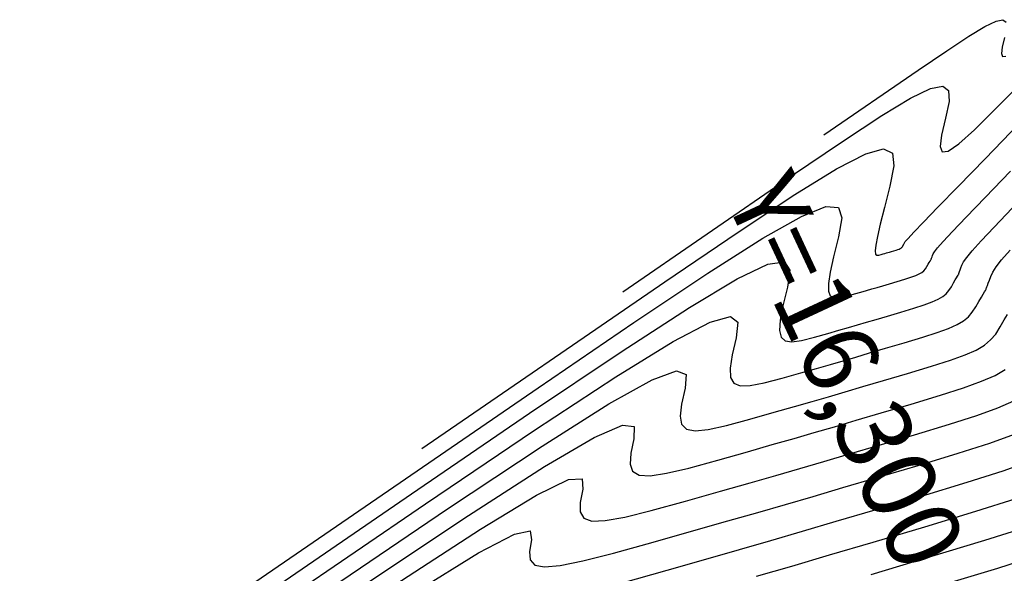
# Model space of a CAD drawing. Units: millimetres. Extents: x 14521 to 17178, y 12954 to 17813.
# Drawn here: x 15603 to 15656, y 14120 to 14150 of the extents above; entities that cross this region are included whole.
import ezdxf
from ezdxf.enums import TextEntityAlignment as Align

# ---------------------------------------------------------------- set-up
doc = ezdxf.new("R2010")
doc.units = ezdxf.units.MM
for name, color, linetype in [('CVL_CURV_D', 6, 'Continuous'), ('CVL_CURV_G', 5, 'Continuous'), ('CVL_RET_TX', 40, 'Continuous')]:
    doc.layers.add(name, color=color, linetype=linetype)
doc.styles.add('MONOTXT4', font='MONOTXT4.shx')

msp = doc.modelspace()

# ---------------------------------------------------------------- linework, layer by layer
at = {"layer": 'CVL_CURV_D', "color": 8, "linetype": 'Continuous'}
for points, elevation in [([(15646.479, 14143.719), (15651.577, 14147.215), (15653.111, 14148.258), (15654.296, 14149.036), (15655.171, 14149.565), (15655.773, 14149.858), (15656.142, 14149.93), (15656.314, 14149.794)], 1903), ([(15656.223, 14148.96), (15656.104, 14148.45), (15656.065, 14148.107), (15656.125, 14147.943), (15656.303, 14147.965)], 1903), ([(15635.635, 14135.252), (15644.744, 14141.498), (15647.484, 14143.362), (15649.601, 14144.753), (15651.164, 14145.697), (15652.241, 14146.221), (15652.899, 14146.349), (15653.207, 14146.107), (15653.233, 14145.52), (15653.045, 14144.615), (15652.832, 14143.704), (15652.762, 14143.093), (15652.869, 14142.798), (15653.188, 14142.838), (15653.754, 14143.229), (15654.601, 14143.987), (15655.765, 14145.131), (15657.28, 14146.675)], 1904), ([(15613.946, 14118.318), (15631.076, 14130.064), (15636.233, 14133.583), (15640.23, 14136.253), (15643.198, 14138.143), (15645.273, 14139.319), (15646.585, 14139.847), (15647.268, 14139.796), (15647.456, 14139.232), (15647.28, 14138.221), (15647.009, 14137.141), (15646.824, 14136.308), (15646.728, 14135.696), (15646.725, 14135.277), (15646.819, 14135.026), (15647.012, 14134.916), (15647.309, 14134.922), (15647.714, 14135.016), (15648.132, 14135.134), (15648.483, 14135.234), (15648.79, 14135.322), (15649.075, 14135.404), (15649.36, 14135.487), (15649.668, 14135.578), (15650.021, 14135.682), (15650.442, 14135.807), (15650.856, 14135.932), (15651.182, 14136.037), (15651.435, 14136.128), (15651.626, 14136.212), (15651.769, 14136.296), (15651.878, 14136.386), (15651.965, 14136.489), (15652.043, 14136.612), (15652.113, 14136.732), (15652.168, 14136.825), (15652.209, 14136.895), (15652.238, 14136.945), (15652.257, 14136.978), (15652.269, 14136.998), (15652.274, 14137.008), (15652.275, 14137.01), (15652.276, 14137.012), (15652.278, 14137.019), (15652.283, 14137.033), (15652.292, 14137.056), (15652.305, 14137.091), (15652.323, 14137.14), (15652.347, 14137.205), (15652.379, 14137.289), (15652.445, 14137.409), (15652.607, 14137.616), (15652.913, 14137.962), (15653.412, 14138.497), (15654.153, 14139.273), (15655.183, 14140.342), (15656.552, 14141.755)], 1906), ([(15603.101, 14109.851), (15624.243, 14124.348), (15630.609, 14128.696), (15635.548, 14132.017), (15639.225, 14134.403), (15641.808, 14135.944), (15643.463, 14136.733), (15644.355, 14136.86), (15644.652, 14136.417), (15644.52, 14135.495), (15644.274, 14134.49), (15644.126, 14133.72), (15644.088, 14133.163), (15644.173, 14132.798), (15644.392, 14132.601), (15644.758, 14132.551), (15645.281, 14132.626), (15645.975, 14132.803), (15646.688, 14133.005), (15647.287, 14133.176), (15647.81, 14133.326), (15648.296, 14133.466), (15648.783, 14133.608), (15649.309, 14133.762), (15649.911, 14133.94), (15650.629, 14134.153), (15651.335, 14134.366), (15651.892, 14134.545), (15652.322, 14134.7), (15652.649, 14134.844), (15652.893, 14134.987), (15653.078, 14135.141), (15653.226, 14135.317), (15653.36, 14135.525), (15653.48, 14135.73), (15653.573, 14135.889), (15653.642, 14136.009), (15653.692, 14136.094), (15653.725, 14136.151), (15653.745, 14136.185), (15653.754, 14136.201), (15653.756, 14136.205), (15653.757, 14136.208), (15653.761, 14136.22), (15653.77, 14136.243), (15653.784, 14136.283), (15653.806, 14136.343), (15653.837, 14136.426), (15653.879, 14136.538), (15653.932, 14136.681), (15654.019, 14136.858), (15654.189, 14137.102), (15654.49, 14137.464), (15654.968, 14137.993), (15655.67, 14138.739), (15656.64, 14139.752)], 1907), ([(15617.409, 14118.631), (15624.984, 14123.809), (15630.865, 14127.782), (15635.252, 14130.663), (15638.344, 14132.57), (15640.341, 14133.618), (15641.443, 14133.923), (15641.849, 14133.602), (15641.759, 14132.77), (15641.538, 14131.839), (15641.427, 14131.132), (15641.448, 14130.631), (15641.621, 14130.319), (15641.965, 14130.176), (15642.503, 14130.186), (15643.253, 14130.33), (15644.236, 14130.591), (15645.244, 14130.877), (15646.091, 14131.118), (15646.831, 14131.329), (15647.518, 14131.528), (15648.206, 14131.728), (15648.949, 14131.947), (15649.801, 14132.198), (15650.816, 14132.499), (15651.814, 14132.8), (15652.601, 14133.053), (15653.21, 14133.273), (15653.671, 14133.476), (15654.017, 14133.678), (15654.279, 14133.896), (15654.488, 14134.144), (15654.677, 14134.439), (15654.846, 14134.728), (15654.977, 14134.954), (15655.076, 14135.123), (15655.146, 14135.243), (15655.193, 14135.323), (15655.22, 14135.371), (15655.234, 14135.394), (15655.237, 14135.4), (15655.238, 14135.405), (15655.244, 14135.421), (15655.256, 14135.454), (15655.277, 14135.51), (15655.308, 14135.595), (15655.352, 14135.713), (15655.41, 14135.871), (15655.486, 14136.073), (15655.592, 14136.307), (15655.771, 14136.589), (15656.067, 14136.966), (15656.525, 14137.489)], 1908), ([(15619.36, 14118.923), (15626.183, 14123.546), (15631.279, 14126.923), (15634.879, 14129.196), (15637.219, 14130.503), (15638.53, 14130.987), (15639.045, 14130.787), (15638.999, 14130.045), (15638.802, 14129.188), (15638.728, 14128.544), (15638.808, 14128.099), (15639.068, 14127.839), (15639.539, 14127.751), (15640.248, 14127.821), (15641.225, 14128.034), (15642.497, 14128.379), (15643.8, 14128.748), (15644.895, 14129.059), (15645.852, 14129.333), (15646.74, 14129.589), (15647.629, 14129.849), (15648.59, 14130.131), (15649.691, 14130.456), (15651.002, 14130.845), (15652.293, 14131.235), (15653.311, 14131.561), (15654.097, 14131.845), (15654.694, 14132.108), (15655.14, 14132.369), (15655.479, 14132.65), (15655.75, 14132.971), (15655.994, 14133.353), (15656.212, 14133.727), (15656.382, 14134.018)], 1909), ([(15623.332, 14119.444), (15627.951, 14122.447), (15630.975, 14124.274), (15632.704, 14125.115), (15633.438, 14125.158), (15633.478, 14124.594), (15633.33, 14123.886), (15633.331, 14123.368), (15633.527, 14123.035), (15633.963, 14122.881), (15634.685, 14122.901), (15635.738, 14123.09), (15637.168, 14123.443), (15639.02, 14123.954), (15640.913, 14124.49), (15642.504, 14124.943), (15643.894, 14125.34), (15645.184, 14125.713), (15646.476, 14126.089), (15647.871, 14126.499), (15649.47, 14126.972), (15651.376, 14127.538), (15653.25, 14128.103), (15654.729, 14128.577), (15655.872, 14128.99), (15656.738, 14129.372)], 1911), ([(15624.486, 14119.073), (15627.853, 14121.159), (15629.791, 14122.178), (15630.635, 14122.343), (15630.718, 14121.869), (15630.594, 14121.235), (15630.633, 14120.78), (15630.887, 14120.503), (15631.411, 14120.402), (15632.259, 14120.476), (15633.484, 14120.725), (15635.14, 14121.147), (15637.281, 14121.741), (15639.469, 14122.362), (15641.308, 14122.884), (15642.914, 14123.344), (15644.406, 14123.775), (15645.899, 14124.21), (15647.511, 14124.684), (15649.36, 14125.23), (15651.563, 14125.884), (15653.729, 14126.537), (15655.439, 14127.086), (15656.76, 14127.563)], 1912), ([(15635.543, 14119.529), (15638.026, 14120.233), (15640.112, 14120.826), (15641.935, 14121.348), (15643.627, 14121.836), (15645.322, 14122.33), (15647.152, 14122.868), (15649.25, 14123.488), (15651.749, 14124.23), (15654.208, 14124.972), (15656.148, 14125.594), (15657.647, 14126.135)], 1913), ([(15642.849, 14119.898), (15644.745, 14120.451), (15646.793, 14121.052), (15649.14, 14121.746), (15651.936, 14122.576), (15654.687, 14123.406), (15656.857, 14124.102)], 1914), ([(15652.63, 14119.363), (15655.868, 14120.341), (15658.425, 14121.162)], 1916)]:
    msp.add_lwpolyline(points, dxfattribs=dict(at, elevation=elevation))
at = {"layer": 'CVL_CURV_G', "color": 16, "linetype": 'Continuous'}
for points, elevation in [([(15624.79, 14126.785), (15637.91, 14135.781), (15641.858, 14138.469), (15644.912, 14140.489), (15647.172, 14141.883), (15648.737, 14142.693), (15649.707, 14142.962), (15650.181, 14142.732), (15650.259, 14142.046), (15650.041, 14140.946), (15649.745, 14139.792), (15649.523, 14138.896), (15649.369, 14138.228), (15649.278, 14137.756), (15649.246, 14137.451), (15649.267, 14137.281), (15649.338, 14137.217), (15649.452, 14137.228), (15649.575, 14137.263), (15649.679, 14137.292), (15649.769, 14137.318), (15649.853, 14137.343), (15649.937, 14137.367), (15650.027, 14137.394), (15650.131, 14137.424), (15650.255, 14137.461), (15650.377, 14137.498), (15650.473, 14137.529), (15650.547, 14137.555), (15650.604, 14137.58), (15650.646, 14137.605), (15650.678, 14137.631), (15650.703, 14137.662), (15650.726, 14137.698), (15650.795, 14137.815), (15650.825, 14137.897), (15650.872, 14137.96), (15651.025, 14138.13), (15651.336, 14138.459), (15651.856, 14139), (15652.635, 14139.807), (15653.726, 14140.931), (15655.178, 14142.426), (15657.042, 14144.345)], 1905), ([(15621.501, 14119.31), (15627.305, 14123.183), (15631.415, 14125.821), (15634.097, 14127.389), (15635.617, 14128.051), (15636.242, 14127.973), (15636.239, 14127.319), (15636.066, 14126.537), (15636.03, 14125.956), (15636.167, 14125.567), (15636.516, 14125.36), (15637.112, 14125.326), (15637.993, 14125.455), (15639.196, 14125.739), (15640.759, 14126.166), (15642.357, 14126.619), (15643.7, 14127.001), (15644.873, 14127.337), (15645.962, 14127.651), (15647.053, 14127.969), (15648.23, 14128.315), (15649.581, 14128.714), (15651.189, 14129.191), (15652.771, 14129.669), (15654.02, 14130.069), (15654.985, 14130.418), (15655.716, 14130.74), (15656.264, 14131.061)], 1910), ([(15649.03, 14120.004), (15652.123, 14120.922), (15655.166, 14121.84), (15657.567, 14122.61)], 1915)]:
    msp.add_lwpolyline(points, dxfattribs=dict(at, elevation=elevation))

# ---------------------------------------------------------------- texts
at = {"layer": 'CVL_RET_TX', "color": 40, "style": 'MONOTXT4'}
msp.add_text('Y=16,300', height=4, rotation=295, dxfattribs=at).set_placement((15652.454, 14120.729), align=Align.MIDDLE_RIGHT)

doc.saveas('drawing.dxf')
